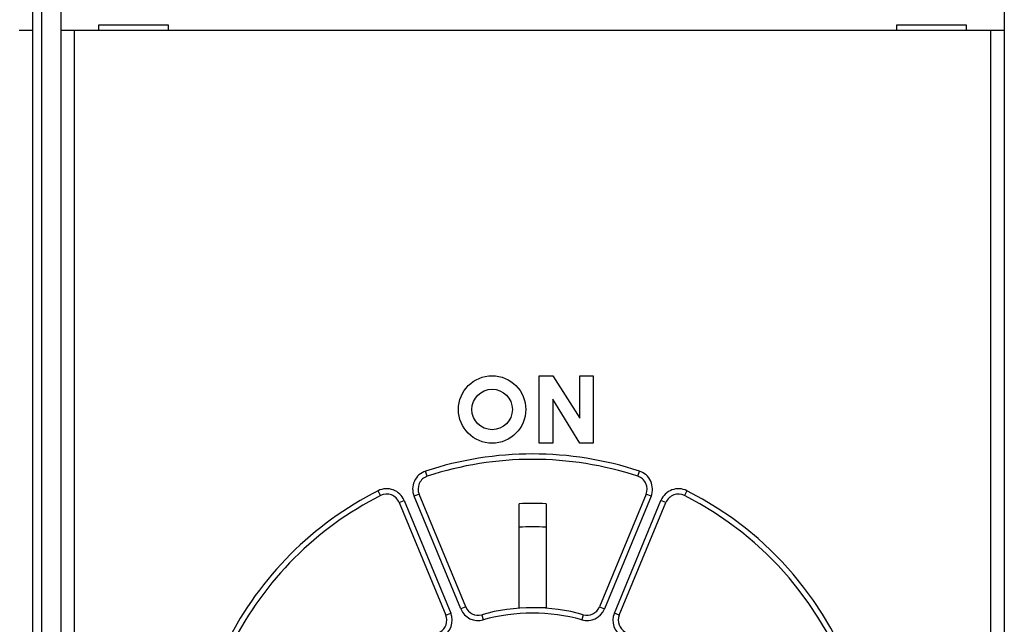
# Model space of a CAD drawing. Extents: x 53 to 594, y 0 to 411.
# Drawn here: x 480 to 516, y 178 to 201 of the extents above; entities that cross this region are included whole.
import ezdxf

# ---------------------------------------------------------------- set-up
doc = ezdxf.new("R2010")
doc.units = 0
doc.linetypes.add('HIDDENNEW0', pattern=[4.5, 1.5, -1.5, 1.5])
for name, color, linetype in [('5', 7, 'CONTINUOUS'), ('MUOTOVIIVAT', 40, 'HIDDENNEW0'), ('TANGVIIVATNONDEF', 3, 'HIDDENNEW0')]:
    doc.layers.add(name, color=color, linetype=linetype)
doc.styles.get("Standard").update_dxf_attribs({"font": 'monotxt.shx'})
doc.dimstyles.new('DSTYLE1', dxfattribs={"dimtxt": 3, "dimasz": 3, "dimexe": 3, "dimexo": 0, "dimgap": 2, "dimtad": 1, "dimrnd": 0.1, "dimzin": 3, "dimcen": 0.09, "dimazin": 3, "dimtp": 1, "dimtm": 1, "dimtfac": 1, "dimtofl": 0, "dimtmove": 0, "dimatfit": 3})

# ---------------------------------------------------------------- blocks, each defined once
blk = doc.blocks.new('_AH1')
at = {"color": 0, "linetype": 'CONTINUOUS'}
for p, q in [((-1, 0.166667), (0, 0)), ((-1, 0.166667), (-1, -0.166667)), ((0, 0), (-1, -0.166667)), ((0, 0), (-1, 0))]:
    blk.add_line(p, q, dxfattribs=at)
blk = doc.blocks.new('*D34783')
at = {"layer": '5', "color": 1, "linetype": 'CONTINUOUS'}
for p, q in [((336.05419, 210.39782), (336.05419, 272.29312)), ((551.3542, 186.45583), (551.3542, 272.29312)), ((336.05419, 269.29312), (443.70419, 269.29312)), ((551.3542, 269.29312), (443.70419, 269.29312))]:
    blk.add_line(p, q, dxfattribs=at)
at = {"layer": '5', "color": 1, "xscale": 3, "yscale": 3, "zscale": 3, "rotation": 180}
blk.add_blockref('_AH1', (336.05419, 269.29312), dxfattribs=at)
at = {"layer": '5', "color": 1, "xscale": 3, "yscale": 3, "zscale": 3}
blk.add_blockref('_AH1', (551.3542, 269.29312), dxfattribs=at)
at = {"layer": '5', "color": 1, "linetype": 'CONTINUOUS'}
blk.add_text('215,3', height=3, rotation=360, dxfattribs=at).set_placement((436.20419, 271.29412))

msp = doc.modelspace()

# ---------------------------------------------------------------- linework, layer by layer
at = {"layer": 'MUOTOVIIVAT', "color": 40, "linetype": 'CONTINUOUS'}
for p, q in [((480.00419, 208.39781), (480.00419, 200.29781)), ((516.05419, 208.40229), (516.05419, 200.30229)), ((481.05419, 206.60786), (481.05419, 137.18776)), ((480.00419, 200.29781), (479.50419, 200.29781)), ((480.00419, 200.29781), (480.00419, 143.49781)), ((481.55419, 200.30229), (481.05419, 200.30229)), ((515.55419, 200.30229), (481.55419, 200.30229)), ((485.05419, 200.50229), (482.45419, 200.50229)), ((482.45419, 200.50229), (482.45419, 200.30229)), ((485.05419, 200.30229), (485.05419, 200.50229)), ((512.05419, 200.50229), (512.05419, 200.30229)), ((514.65419, 200.50229), (512.05419, 200.50229)), ((514.65419, 200.30229), (514.65419, 200.50229)), ((516.05419, 200.30229), (515.55419, 200.30229)), ((516.05419, 200.30229), (516.05419, 177.15909)), ((498.8046, 185.00229), (498.8046, 187.50229)), ((498.8046, 187.50229), (499.3046, 187.50229)), ((499.3046, 187.50229), (500.3046, 185.93279)), ((500.3046, 185.93279), (500.3046, 187.50229)), ((500.3046, 187.50229), (500.8046, 187.50229)), ((500.8046, 187.50229), (500.8046, 185.00229)), ((500.3046, 185.00229), (499.3046, 186.63067)), ((499.3046, 186.63067), (499.3046, 185.00229)), ((499.3046, 185.00229), (498.8046, 185.00229)), ((500.8046, 185.00229), (500.3046, 185.00229)), ((496.07435, 178.93439), (494.34447, 183.1107)), ((502.7639, 183.1107), (501.03402, 178.93439)), ((493.60537, 182.80455), (495.33525, 178.62825)), ((498.05419, 178.90229), (498.05419, 182.75681)), ((499.05419, 182.75681), (499.05419, 178.90229)), ((501.77312, 178.62825), (503.503, 182.80455)), ((499.05419, 178.90229), (498.55419, 178.90229))]:
    msp.add_line(p, q, dxfattribs=at)
for points in [[(516.0542, 181.8974), (516.0542, 181.8974), (516.0542, 181.8974), (516.0542, 181.8974), (516.05419, 181.8974), (516.05419, 181.8974), (516.05419, 181.89741), (516.05419, 181.89741), (516.05418, 181.89741, 0), (516.05418, 181.89741), (516.05418, 181.89741), (516.05418, 181.89741), (516.05418, 181.89741), (516.05417, 181.89742), (516.05417, 181.89742), (516.05417, 181.89742), (516.05417, 181.89742), (516.05416, 181.89742), (516.05416, 181.89743)], [(516.05416, 181.28678), (516.05416, 181.28678), (516.05416, 181.28678), (516.05416, 181.28679), (516.05417, 181.28679), (516.05417, 181.28679, 0), (516.05417, 181.28679), (516.05417, 181.28679), (516.05418, 181.28679), (516.05418, 181.28679, 0), (516.05418, 181.2868), (516.05418, 181.2868, 0), (516.05418, 181.2868), (516.05419, 181.2868), (516.05419, 181.2868), (516.05419, 181.2868), (516.05419, 181.2868), (516.0542, 181.28681), (516.0542, 181.28681)], [(516.0542, 178.87481), (516.0542, 178.87481), (516.0542, 178.87481), (516.0542, 178.87481), (516.05419, 178.87481), (516.05419, 178.87481), (516.05419, 178.87481), (516.05419, 178.87481), (516.05418, 178.87481), (516.05418, 178.87481), (516.05418, 178.87481), (516.05418, 178.87481, 0), (516.05418, 178.87481), (516.05417, 178.87481), (516.05417, 178.87481), (516.05417, 178.87481), (516.05417, 178.87481), (516.05416, 178.87481), (516.05416, 178.87481, 0)]]:
    msp.add_lwpolyline(points, format="xyb", dxfattribs=at)
for radius in [1.25, 0.75]:
    msp.add_circle((497.05419, 186.25229), radius, dxfattribs=at)
for centre, radius, start, end in [((498.55419, 171.90229), 12.5, 71.801222, 108.19878), ((494.80641, 183.30204), 0.5, 108.19878, 202.5), ((502.30196, 183.30204), 0.5, 337.5, 431.80122), ((498.55419, 171.90229), 12.5, 116.80122, 153.19878), ((493.14343, 182.61321), 0.5, 22.5, 116.80122), ((498.55419, 171.90229), 12.5, 244.30122, 423.19878), ((503.96494, 182.61321), 0.5, 63.198778, 157.5), ((498.55419, 171.90229), 10.86603, 87.362604, 92.637396), ((498.55419, 171.90229), 10, 87.134016, 92.865984), ((494.87331, 178.4369), 0.5, 299.3921, 382.5), ((496.53629, 179.12574), 0.5, 202.5, 285.6079), ((498.55419, 171.90229), 7, 74.392103, 105.6079), ((500.57208, 179.12574), 0.5, 254.3921, 337.5), ((502.23506, 178.4369), 0.5, 157.5, 240.6079)]:
    msp.add_arc(centre, radius, start, end, dxfattribs=at)
at = {"layer": 'TANGVIIVATNONDEF', "color": 3, "linetype": 'CONTINUOUS'}
for p, q in [((480.35419, 137.18776), (480.35419, 206.60786)), ((481.55419, 200.3023), (481.55419, 177.41505)), ((515.55417, 177.41505), (515.55417, 200.3023)), ((494.65027, 183.777), (494.58777, 183.96704)), ((502.45809, 183.777), (502.52059, 183.96704)), ((492.91798, 183.05949), (492.82782, 183.23801)), ((494.34449, 183.11069), (494.15971, 183.03414)), ((495.88956, 178.85787), (494.15971, 183.03414)), ((502.94865, 183.03414), (501.2188, 178.85787)), ((502.94865, 183.03414), (502.76392, 183.11069)), ((504.28059, 183.23801), (504.19038, 183.05949)), ((493.60535, 182.80453), (493.79014, 182.88108)), ((493.79014, 182.88108), (495.52005, 178.70476)), ((501.58837, 178.70476), (503.31822, 182.88108)), ((503.50301, 182.80453), (503.31822, 182.88108)), ((495.33526, 178.62826), (495.52005, 178.70476)), ((496.07435, 178.93437), (495.88956, 178.85787)), ((496.67082, 178.64418), (496.72462, 178.45155)), ((500.43754, 178.64418), (500.38374, 178.45155)), ((501.03401, 178.93437), (501.2188, 178.85787)), ((501.7731, 178.62826), (501.58837, 178.70476))]:
    msp.add_line(p, q, dxfattribs=at)
for centre, radius, start, end in [((498.55419, 171.90229), 12.7, 71.801222, 108.19878), ((494.80641, 183.30204), 0.7, 108.19878, 202.5), ((502.30196, 183.30204), 0.7, 337.5, 431.80122), ((498.55419, 171.90229), 12.7, 116.80122, 153.19878), ((493.14343, 182.61321), 0.7, 22.5, 116.80122), ((498.55419, 171.90229), 12.7, 244.30122, 423.19878), ((503.96494, 182.61321), 0.7, 63.198778, 157.5), ((494.87331, 178.4369), 0.7, 299.3921, 382.5), ((496.53629, 179.12574), 0.7, 202.5, 285.6079), ((498.55419, 171.90229), 6.8, 74.392103, 105.6079), ((500.57208, 179.12574), 0.7, 254.3921, 337.5), ((502.23506, 178.4369), 0.7, 157.5, 240.6079)]:
    msp.add_arc(centre, radius, start, end, dxfattribs=at)

# ---------------------------------------------------------------- dimensions: what is measured, and where the dimension line sits
at = {"layer": '5', "color": 1, "linetype": 'CONTINUOUS'}
dim = msp.add_linear_dim(base=(336.05419, 269.29312), p1=(551.3542, 186.45583), p2=(336.05419, 210.39782), angle=180, dimstyle='DSTYLE1', override={"dimblk": '_AH1', "dimsah": 0}, dxfattribs=at)
dim.commit()
dim.dimension.update_dxf_attribs({"geometry": '*D34783', "text_midpoint": (443.70419, 272.79412), "dimtype": 128})

doc.saveas('drawing.dxf')
